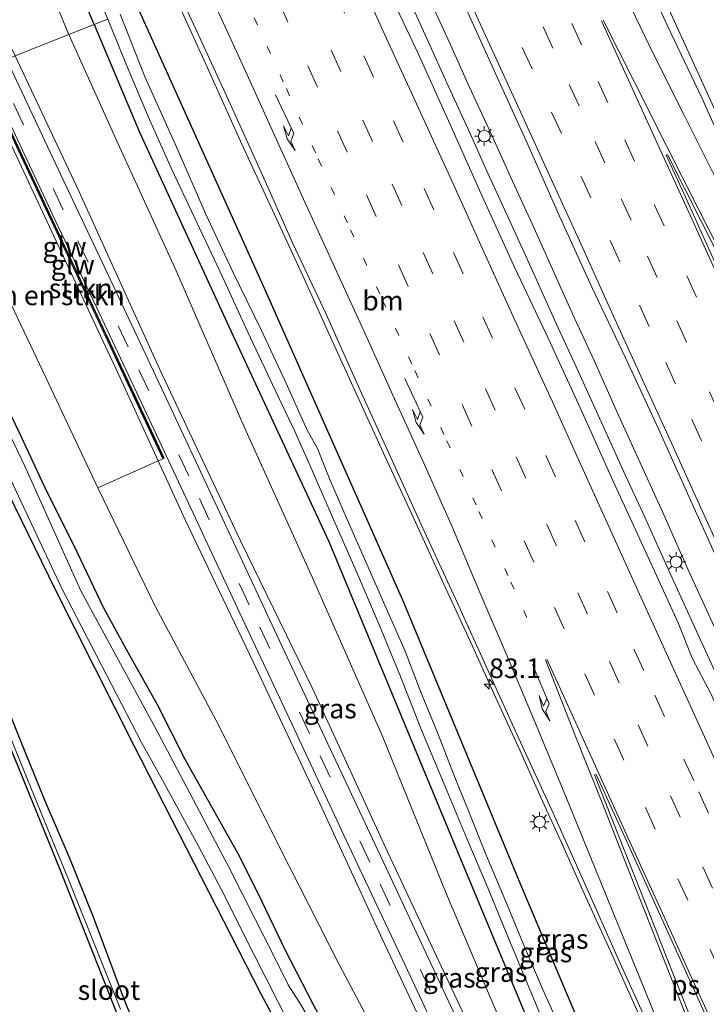
# Model space of a CAD drawing. Units: metres. Extents: x 139997 to 143378, y 431250 to 437442.
# Drawn here: x 140475 to 140563, y 436281 to 436407 of the extents above; entities that cross this region are included whole.
import ezdxf
from ezdxf.enums import TextEntityAlignment as Align

# ---------------------------------------------------------------- set-up
doc = ezdxf.new("R2010")
doc.units = ezdxf.units.M
for name, pattern in [('IE-TERREINAFSCHEIDING', [10, 8, -2]), ('VW-1-3_STREEP', [4, 1, -3]), ('VW-3-9_STREEP', [12, 3, -9])]:
    doc.linetypes.add(name, pattern=pattern)
doc.layers.get('0').update_dxf_attribs({"lineweight": 25})
for name, color, linetype, lineweight in [('B-ME-AM-KILOMETR-S-B1', 7, 'Continuous', 18), ('B-ME-BV-GELEIDECONSTRUCTIE-GELEIDERAIL-L-B1', 213, 'BV-GELEIDERAIL', 18), ('B-ME-GR-BOMENSTRUIKEN-GV-B6', 93, 'Continuous', 18), ('B-ME-GR-BOOM-GV-B6', 93, 'Continuous', 18), ('B-ME-GR-STRUIKEN-GV-B6', 93, 'Continuous', 18), ('B-ME-GW-KRUINLIJN-L-B1', 93, 'Continuous', 18), ('B-ME-GW-TEENLIJN-L-B1', 93, 'Continuous', 18), ('B-ME-IE-GRASLAND-GV-B6', 93, 'Continuous', 18), ('B-ME-IE-HULPGEOMETRIE-L-B1', 53, 'Continuous', 18), ('B-ME-IE-MEUBILAIR_WEGMEUBILAIR-LICHTMAST-S-B1', 8, 'Continuous', 18), ('B-ME-IE-TERREINAFSCHEIDING-RASTERHEKWERK-L-B1', 8, 'IE-TERREINAFSCHEIDING', 18), ('B-ME-KW-GELUIDSWERING-GV-B6', 8, 'Continuous', 18), ('B-ME-KW-SCHERM-L-B1', 8, 'Continuous', 18), ('B-ME-OG-WATER-GV-B6', 153, 'Continuous', 18), ('B-ME-VH-VERH_SOORT-BITUMEN-GV-B6', 8, 'IE-TERREINAFSCHEIDING-NATUURLIJK-HOUTWAL', 18), ('B-ME-VW-MARKERING-13STREEP-045-L-B1', 255, 'VW-1-3_STREEP', 18), ('B-ME-VW-MARKERING-39STREEP-015-L-B1', 255, 'VW-3-9_STREEP', 18), ('B-ME-VW-MARKERING-PIJLRE750-S-B1', 7, 'Continuous', 18), ('B-ME-VW-MARKERING-STREEP-015-L-B1', 7, 'Continuous', 18), ('B-ME-VW-MARKERING-VLAKMARK-GV-B6', 7, 'Continuous', 18)]:
    doc.layers.add(name, color=color, linetype=linetype, lineweight=lineweight)
doc.layers.add('B-ME-GW-INSTEEKWATERGANG-L-B1', color=10, linetype='Continuous')
doc.layers.add('B-ME-KG-KADASTRAAL-OPNAMEDTMGRENS-L-B1', color=10, linetype='Continuous')
doc.styles.add('NLCS-ISO', font='NLCS-ISO.TTF')
doc.linetypes.add('BV-GELEIDERAIL', pattern='A,10,-3,[108,NLCS.SHX,S=1,R=0,X=0,Y=0],-3', length=16)
doc.linetypes.add('IE-TERREINAFSCHEIDING-NATUURLIJK-HOUTWAL', pattern='A,7,-1.5,[67,NLCS.SHX,S=0.75,R=45,X=0,Y=0],-1.5,7,-1.5,[70,NLCS.SHX,S=0.75,R=0,X=0,Y=0],-1.5', length=20)

# ---------------------------------------------------------------- blocks, each defined once
blk = doc.blocks.new('hecto')
for p, q in [((0, 0.625), (-0.625, 0)), ((0, -0.625), (0, 0.625)), ((-0.625, 0), (0.625, 0)), ((0.625, 0), (0, -0.625))]:
    blk.add_line(p, q)
blk = doc.blocks.new('pijlr')
for p, q in [((0, 0, 0.1), (5.45, 0, 0.1)), ((5.45, -0.75, 0.1), (4.7, 0, 0.1)), ((6.2, -0.75, 0.1), (5.45, 0, 0.1)), ((4, -0.75, 0.1), (5.45, -0.75, 0.1)), ((5.7, -1.05, 0.1), (4, -0.75, 0.1)), ((7.5, -0.75, 0.1), (5.7, -1.05, 0.1)), ((7.5, -0.75, 0.1), (6.2, -0.75, 0.1))]:
    blk.add_line(p, q)
blk = doc.blocks.new('lantaarnpaal')
for p, q in [((-0.75, 0), (-1.25, 0)), ((-0.88, 0.88), (-0.53, 0.53)), ((0, 0.75), (0, 1.25)), ((0.53, 0.53), (0.88, 0.88)), ((0.75, 0), (1.25, 0)), ((-0.53, -0.53), (-0.88, -0.88)), ((0, -0.75), (0, -1.25)), ((0.53, -0.53), (0.88, -0.88))]:
    blk.add_line(p, q)
blk.add_circle((0, 0), 0.75)

msp = doc.modelspace()

# ---------------------------------------------------------------- linework, layer by layer
at = {"layer": 'B-ME-BV-GELEIDECONSTRUCTIE-GELEIDERAIL-L-B1'}
for points in [[(140547.6718, 436431.117, 2.4386), (140550.6647, 436424.6446, 2.4173), (140555.342, 436414.5988, 2.4094), (140560.3774, 436403.5625, 2.4056), (140564.9884, 436393.4813, 2.432), (140569.2234, 436384.2847, 2.4415), (140573.8496, 436374.2942, 2.4717), (140578.45, 436364.2972, 2.509), (140580.9856, 436358.8227, 2.5133), (140583.9406, 436352.4582, 2.542), (140586.8995, 436346.0905, 2.5639), (140587.3387, 436345.1633, 2.5558), (140589.0518, 436341.5474, 2.5768), (140591.7139, 436336.0473, 2.6267), (140595.2523, 436328.7962, 2.6449), (140601.4139, 436316.1749, 2.7255), (140606.7304, 436305.4286, 2.7479), (140609.8477, 436299.1646, 2.7589), (140615.2231, 436288.4185, 2.7483), (140617.6375, 436283.6273, 2.7315), (140623.2671, 436272.5176, 2.713)], [(140522.3824, 436421.0809, 3.0178), (140524.5048, 436416.3819, 2.9931), (140527.2844, 436410.3343, 2.9931), (140530.0365, 436404.3071, 2.9683), (140532.778, 436398.2194, 2.9683), (140535.5754, 436392.1842, 2.9683), (140538.3222, 436386.1268, 2.9931), (140541.0754, 436380.1242, 3.0178), (140543.7643, 436374.0923, 3.0178), (140545.99, 436369.1843, 3.0178), (140548.7404, 436363.1872, 2.9931), (140551.4458, 436357.1568, 2.9931), (140554.2137, 436351.0378, 2.9931), (140557.5426, 436343.7518, 2.9931), (140560.7539, 436336.4332, 2.9931), (140564.0797, 436329.187, 3.0426), (140567.3881, 436321.9276, 3.0921), (140570.1908, 436315.8602, 3.0921), (140572.9467, 436309.7965, 3.0921), (140575.1817, 436304.95, 3.0921), (140577.9048, 436298.8695, 3.0921), (140580.6839, 436292.828, 3.0921), (140583.9967, 436285.5242, 3.1168), (140586.736, 436279.4865, 3.1168)], [(140520.1566, 436420.1968, 2.9479), (140524.092, 436411.5982, 2.9385), (140527.3699, 436404.3515, 2.9385), (140530.1184, 436398.2501, 2.9385), (140532.898, 436392.2094, 2.9385), (140535.0837, 436387.3189, 2.9385), (140537.859, 436381.3069, 2.9385), (140540.0458, 436376.4479, 2.9385), (140543.9116, 436367.9344, 2.9385), (140546.7053, 436361.8458, 2.9385), (140549.4592, 436355.7609, 2.9385), (140552.7727, 436348.5118, 2.9632), (140554.9952, 436343.6572, 3.0127), (140558.2899, 436336.3641, 3.0127), (140561.5716, 436329.1504, 3.0127), (140566.0289, 436319.4094, 3.0375), (140568.822, 436313.3474, 3.0375), (140571.5532, 436307.2781, 3.0375), (140573.8034, 436302.422, 3.0375), (140576.5632, 436296.3845, 3.0375), (140578.764, 436291.5102, 3.0375), (140581.5106, 436285.4176, 3.0622), (140586.4833, 436274.5429, 3.1117)], [(140494.9962, 436410.2028, 2.3515), (140499.3318, 436400.6032, 2.3132), (140503.7114, 436390.8633, 2.3132), (140507.6308, 436382.4319, 2.3132), (140511.5337, 436373.9389, 2.3132), (140514.8415, 436366.6643, 2.3132), (140518.1579, 436359.3729, 2.3132), (140522.0481, 436350.8734, 2.3897), (140525.9379, 436342.4375, 2.3897), (140529.2838, 436335.1611, 2.428), (140533.1825, 436326.666, 2.428), (140535.9226, 436320.6186, 2.4662), (140539.2578, 436313.3633, 2.5045), (140541.993, 436307.2591, 2.5045), (140544.759, 436301.1852, 2.5045), (140547.4739, 436295.0656, 2.5607), (140550.793, 436287.7847, 2.5889), (140558.4193, 436270.7644, 2.6451)]]:
    msp.add_polyline3d(points, dxfattribs=at)
at = {"layer": 'B-ME-GR-BOMENSTRUIKEN-GV-B6'}
msp.add_polyline3d([(140493.0095, 436350.3552, 4.8752), (140485.3208, 436346.9389, 0.918), (140478.263, 436361.853, 0.705), (140471.055, 436376.904, 0.689), (140463.254, 436392.034, 0.655), (140460.8467, 436396.6383, 0.1446), (140469.7971, 436400.1935, 5.328), (140479.74, 436379.008, 4.963), (140488.145, 436360.968, 4.808), (140493.0095, 436350.3552, 4.8752)], dxfattribs=at)
at = {"layer": 'B-ME-GR-BOOM-GV-B6'}
msp.add_polyline3d([(140493.7633, 436269.3532, 0.9774), (140488.8048, 436281.1063, 0.9774), (140484.7008, 436292.0709, 0.7074), (140481.612, 436299.7985, 0.7074), (140478.4391, 436307.1169, 0.7074), (140475.406, 436314.5798, 0.7074), (140472.5165, 436321.7375, 0.7074), (140469.4175, 436328.9349, 0.7074), (140466.1567, 436336.8799, 0.6635), (140463.2066, 436344.6111, 0.6635), (140459.9779, 436352.7923, 0.6635), (140457.4516, 436358.3649, 0.6635), (140454.053, 436366.716, 0.6635), (140452.9901, 436377.4381, 0.5306), (140454.5786, 436378.2289, 0.5306), (140461.4854, 436371.4651, 0.6773), (140479.859, 436333.908, 0.364), (140489.924, 436313.982, 0.466), (140506.129, 436282.234, 0.8), (140525.488, 436246.136, 0.569)], dxfattribs=at)
at = {"layer": 'B-ME-GR-STRUIKEN-GV-B6'}
msp.add_polyline3d([(140493.594, 436350.628, 5.053), (140493.0095, 436350.3552, 4.8752), (140488.145, 436360.968, 4.808), (140479.74, 436379.008, 4.963), (140469.7971, 436400.1935, 5.328), (140470.3037, 436400.3947, 5.328), (140474.88, 436390.645, 5.271), (140485.066, 436368.93, 5.058), (140493.594, 436350.628, 5.053)], dxfattribs=at)
at = {"layer": 'B-ME-GW-INSTEEKWATERGANG-L-B1'}
for points in [[(140484.8502, 436406.1727, 1.283), (140480.3286, 436416.8961, 1.1398), (140476.5314, 436425.651, 1.1398), (140473.36, 436433.0139, 1.1398)], [(140490.3723, 436408.3662, 1.0926), (140506.604, 436372.3518, 1.241), (140524.2664, 436332.6027, 1.404), (140539.5513, 436295.7051, 1.3806), (140556.337, 436256.021, 1.507), (140567.0375, 436229.5525, 1.4358), (140574.5766, 436211.5939, 1.321), (140575.6942, 436210.0636, 1.321), (140576.2393, 436207.9652, 1.3975), (140581.726, 436194.357, 1.468), (140586.0985, 436184.6098, 1.5145), (140589.624, 436175.674, 1.232), (140591.334, 436173.233, 1.2918), (140593.641, 436172.381, 1.3233), (140595.198, 436171.974, 1.598), (140595.7185, 436171.4025, 1.598), (140596.9882, 436168.0383, 1.6532)], [(140484.8502, 436406.1727, 1.283), (140490.639, 436392.387, 1.291), (140502.0299, 436367.558, 1.2643), (140514.824, 436340.044, 1.336), (140532.4016, 436297.7232, 1.3813), (140551.064, 436252.954, 1.248), (140565.2922, 436218.5348, 1.2), (140569.4355, 436208.9396, 1.2058), (140585.4911, 436173.0561, 0.8241), (140586.8264, 436170.0328, 0.7277), (140585.3212, 436169.4, 0.7457), (140584.3221, 436168.0365, 0.8199), (140585.3962, 436164.371, 0.902), (140585.9714, 436163.1567, 0.6806)], [(140455.3285, 436394.4464, 0.2848), (140459.528, 436386.5172, 0.36), (140464.0905, 436377.0814, 0.36), (140467.6965, 436369.7962, 0.36), (140471.2068, 436362.3504, 0.36), (140475.2379, 436354.0002, 0.36), (140478.6955, 436346.5933, 0.36), (140482.1967, 436339.6293, 0.36), (140486.0444, 436331.5997, 0.36), (140489.2006, 436325.8272, 0.36), (140492.837, 436319.2938, 0.36), (140496.4384, 436312.2364, 0.36), (140499.6919, 436306.4019, 0.36), (140503.1471, 436300.2494, 0.36), (140505.7752, 436295.0863, 0.36), (140509.2547, 436287.8154, 0.2655), (140512.7962, 436280.9647, 0.2655), (140516.0966, 436274.7415, 0.2655)], [(140450.6221, 436392.5769, 0.629), (140451.692, 436390.432, 0.633), (140461.4854, 436371.4651, 0.6773), (140479.859, 436333.908, 0.364), (140489.924, 436313.982, 0.466), (140506.129, 436282.234, 0.8), (140525.488, 436246.136, 0.569), (140540.064, 436218.265, 0.558), (140545.1912, 436208.4671, 0.526), (140551.25, 436196.889, 0.488), (140560.507, 436179.003, 0.545), (140569.352, 436161.634, 0.561), (140569.981, 436159.251, 0.679), (140569.925, 436156.368, 0.685), (140569.7134, 436155.9529, 0.691)], [(140444.2992, 436390.0654, 0.623), (140448.693, 436380.381, 0.541), (140454.053, 436366.716, 0.6635), (140457.4516, 436358.3649, 0.6635), (140459.9779, 436352.7923, 0.6635), (140463.2066, 436344.6111, 0.6635), (140466.1567, 436336.8799, 0.6635), (140469.4175, 436328.9349, 0.7074), (140472.5165, 436321.7375, 0.7074), (140475.406, 436314.5798, 0.7074), (140478.4391, 436307.1169, 0.7074), (140481.612, 436299.7985, 0.7074), (140484.7008, 436292.0709, 0.7074), (140488.8048, 436281.1063, 0.9774), (140493.7633, 436269.3532, 0.9774)]]:
    msp.add_polyline3d(points, dxfattribs=at)
at = {"layer": 'B-ME-GW-KRUINLIJN-L-B1'}
for points in [[(140555.3207, 436232.5123, 1.785), (140551.9015, 436237.4453, 2.3856), (140542.816, 436256.78, 2.857), (140532.526, 436278.677, 3.398), (140522.363, 436300.319, 3.874), (140512.769, 436321.175, 4.363), (140503.547, 436340.156, 4.697), (140493.238, 436362.045, 4.774), (140482.9021, 436384.7823, 4.78), (140474.7184, 436402.1483, 5.1135)], [(140562.1147, 436200.879, 1.0714), (140559.5039, 436208.8219, 1.6114), (140556.175, 436216.048, 1.808), (140547.1918, 436234.7614, 2.267), (140538.812, 436252.246, 2.652), (140530.511, 436270.423, 3.192), (140522.001, 436288.515, 3.52), (140513.673, 436306.573, 4.166), (140505.162, 436324.689, 4.574), (140496.489, 436342.764, 4.802), (140493.0095, 436350.3552, 4.8752), (140488.145, 436360.968, 4.808), (140479.74, 436379.008, 4.963), (140469.7971, 436400.1935, 5.328)]]:
    msp.add_polyline3d(points, dxfattribs=at)
at = {"layer": 'B-ME-GW-TEENLIJN-L-B1'}
for points in [[(140481.5931, 436404.8789, 1.4702), (140478.4675, 436412.322, 1.483), (140470.5044, 436431.2806, 1.496), (140461.7136, 436451.9914, 1.411), (140452.8023, 436471.5871, 1.441), (140446.3813, 436486.5632, 1.543), (140444.708, 436490.9968, 1.553), (140445.466, 436495.105, 1.649), (140447.5436, 436501.6954, 1.609), (140449.406, 436511.515, 1.588)], [(140555.3207, 436232.5123, 1.785), (140553.9944, 436238.2077, 1.405), (140546.498, 436255.647, 1.484), (140537.884, 436276.1056, 1.37), (140529.8884, 436294.9567, 1.44), (140521.639, 436315.242, 1.464), (140512.751, 436335.4196, 1.436), (140503.9964, 436354.7383, 1.53), (140495.1856, 436374.966, 1.5), (140487.4125, 436392.01, 1.443), (140481.5931, 436404.8789, 1.4702)], [(140460.8467, 436396.6383, 0.1446), (140463.254, 436392.034, 0.655), (140471.055, 436376.904, 0.689), (140478.263, 436361.853, 0.705), (140485.3208, 436346.9389, 0.918), (140492.631, 436331.801, 0.78), (140500.771, 436316.522, 0.814), (140508.4228, 436301.1608, 0.861), (140516.1926, 436285.8926, 0.831), (140524.2056, 436270.8029, 0.849), (140532.79, 436254.991, 0.808), (140541.728, 436237.8097, 0.867), (140549.7043, 436222.7127, 0.81), (140557.3802, 436207.6642, 0.836), (140562.1147, 436200.879, 1.0714)]]:
    msp.add_polyline3d(points, dxfattribs=at)
at = {"layer": 'B-ME-IE-GRASLAND-GV-B6'}
for points in [[(140447.5436, 436501.6954, 1.609), (140445.466, 436495.105, 1.649), (140444.708, 436490.9968, 1.553), (140446.3813, 436486.5632, 1.543), (140452.8023, 436471.5871, 1.441), (140461.7136, 436451.9914, 1.411), (140470.5044, 436431.2806, 1.496), (140478.4675, 436412.322, 1.483), (140481.5931, 436404.8789, 1.4702), (140474.7184, 436402.1483, 5.1135), (140473.233, 436405.224, 5.42), (140460.7697, 436431.4392, 5.719), (140453.0824, 436447.9993, 6.126), (140443.4618, 436468.6361, 6.622), (140436.378, 436483.53, 6.8787), (140433.938, 436489.136, 6.978), (140433.663, 436490.588, 6.582), (140433.461, 436492.845, 6.168), (140433.383, 436496.448, 5.8324)], [(140471.4134, 436442.4144, -0.1191), (140475.7924, 436431.8566, -0.1191), (140481.09, 436419.4368, -0.1191), (140486.5679, 436406.855, -0.1191), (140484.8502, 436406.1727, 1.283), (140480.3286, 436416.8961, 1.1398), (140476.5314, 436425.651, 1.1398), (140473.36, 436433.0139, 1.1398)], [(140473.36, 436433.0139, 1.1398), (140476.5314, 436425.651, 1.1398), (140480.3286, 436416.8961, 1.1398), (140484.8502, 436406.1727, 1.283), (140481.5931, 436404.8789, 1.4702), (140478.4675, 436412.322, 1.483), (140470.5044, 436431.2806, 1.496)], [(140620.1973, 436276.6333, 2.0263), (140616.6686, 436283.8174, 1.9925), (140614.39, 436288.2687, 2.0002), (140612.1496, 436292.7385, 2.0073), (140607.6898, 436301.6882, 2.0104), (140604.1658, 436308.7547, 2), (140600.9928, 436315.1107, 2.011), (140596.5716, 436324.0805, 1.9847), (140592.2106, 436333.0879, 1.9219), (140588.7025, 436340.3626, 1.8744), (140583.4436, 436351.1502, 1.8338), (140579.1543, 436360.3988, 1.817), (140574.8816, 436369.6872, 1.7985), (140570.9081, 436378.388, 1.7854), (140566.3938, 436388.1091, 1.7517), (140562.4893, 436396.7779, 1.7344), (140558.081, 436406.063, 1.7128), (140553.9808, 436415.0296, 1.7256)], [(140584.1701, 436274.9795, 2.3628), (140579.9716, 436284.0575, 2.3547), (140575.873, 436293.217, 2.367), (140571.7306, 436302.3186, 2.3664), (140567.712, 436311.472, 2.3592), (140563.6503, 436320.6103, 2.3415), (140561.3358, 436325.05, 2.3403), (140559.4797, 436329.681, 2.3338), (140555.3148, 436338.7725, 2.311), (140551.1391, 436347.8672, 2.2924), (140547.0435, 436356.9898, 2.2867), (140542.8669, 436366.0765, 2.2865), (140538.5593, 436375.1152, 2.2741), (140534.4403, 436384.2275, 2.2611), (140530.3435, 436393.3546, 2.2517), (140526.2663, 436402.454, 2.2125), (140521.9772, 436411.4897, 2.2115)], [(140556.337, 436256.021, 1.507), (140539.5513, 436295.7051, 1.3806), (140524.2664, 436332.6027, 1.404), (140506.604, 436372.3518, 1.241), (140490.3723, 436408.3662, 1.0926), (140495.5823, 436410.4356, 1.609), (140497.8916, 436405.4965, 1.6097), (140502.0321, 436396.3944, 1.6253), (140506.1934, 436387.2994, 1.6405), (140510.2341, 436378.1507, 1.614), (140514.4979, 436369.1048, 1.652), (140518.5801, 436359.9756, 1.655), (140522.7181, 436350.8759, 1.6571), (140526.8673, 436341.777, 1.6647), (140531.0489, 436332.6299, 1.6832), (140535.2008, 436323.533, 1.6941), (140539.3236, 436314.422, 1.7351), (140543.4942, 436305.3336, 1.7659), (140547.5992, 436296.2131, 1.7576), (140551.6604, 436287.0749, 1.7481), (140555.7607, 436277.9816, 1.7546)], [(140490.3723, 436408.3662, 1.0926), (140506.604, 436372.3518, 1.241), (140524.2664, 436332.6027, 1.404), (140539.5513, 436295.7051, 1.3806), (140556.337, 436256.021, 1.507)], [(140531.9906, 436409.0173, 2.3279), (140536.1281, 436399.9133, 2.339), (140540.2488, 436390.8016, 2.3524), (140544.3255, 436381.6702, 2.3874), (140548.4442, 436372.5579, 2.3967), (140552.7542, 436363.5323, 2.413), (140556.9501, 436354.4551, 2.4318), (140561.0661, 436345.3415, 2.4244), (140565.1947, 436336.2331, 2.4401), (140569.3162, 436327.1219, 2.4833), (140573.4245, 436318.005, 2.5089), (140577.5619, 436308.9008, 2.5299), (140581.7138, 436299.8036, 2.5544), (140585.8465, 436290.6975, 2.5672), (140589.9876, 436281.5953, 2.5554), (140594.1147, 436272.4866, 2.5262)], [(140551.064, 436252.954, 1.248), (140532.4016, 436297.7232, 1.3813), (140514.824, 436340.044, 1.336), (140502.0299, 436367.558, 1.2643), (140490.639, 436392.387, 1.291), (140484.8502, 436406.1727, 1.283), (140486.5679, 436406.855, -0.1191), (140489.0897, 436400.678, -0.0232), (140491.7579, 436394.382, -0.0232), (140494.7235, 436387.7117, -0.0232), (140497.9958, 436380.7471, -0.0232), (140501.2321, 436373.9144, -0.0232), (140504.4854, 436366.84, -0.0232), (140507.6235, 436360.1137, -0.0232), (140510.5342, 436354.0541, -0.0232), (140512.4449, 436349.7319, -0.0232), (140515.3185, 436343.1784, -0.0232), (140518.1664, 436336.712, -0.0232), (140521.3266, 436329.314, -0.0232), (140523.9899, 436322.8162, -0.0232), (140526.5746, 436316.1529, -0.0232), (140529.7001, 436308.7372, -0.0232), (140532.4545, 436302.0977, -0.0232), (140535.1412, 436295.7875, -0.0232), (140537.7842, 436289.3295, -0.0232), (140540.7368, 436282.277, -0.0232), (140544.0595, 436274.2533, -0.0232)], [(140544.8809, 436276.817, -0.0232), (140542.129, 436282.8495, -0.0232), (140539.8495, 436288.2264, -0.0232), (140537.3367, 436294.3432, -0.0232), (140534.8738, 436300.1532, -0.0232), (140532.7903, 436305.3918, -0.0232), (140530.9748, 436309.821, -0.0232), (140528.7831, 436315.5024, -0.0232), (140526.4855, 436321.0233, -0.0232), (140524.5762, 436326.0286, -0.0232), (140522.1637, 436331.5535, -0.0232), (140519.6982, 436337.1703, -0.0232), (140517.1894, 436342.8841, -0.0232), (140514.9451, 436347.9814, -0.0232), (140513.4036, 436351.9346, -0.0232), (140512.0292, 436354.3702, -0.0232), (140509.5279, 436359.9248, -0.0742), (140506.2107, 436367.0418, -0.0742), (140502.4713, 436374.6985, -0.0742), (140499.0857, 436382.0112, -0.0742), (140495.2709, 436390.6992, -0.0742), (140491.3641, 436399.4031, -0.0742), (140488.1423, 436407.4804, -0.1191)], [(140537.884, 436276.1056, 1.37), (140529.8884, 436294.9567, 1.44), (140521.639, 436315.242, 1.464), (140512.751, 436335.4196, 1.436), (140503.9964, 436354.7383, 1.53), (140495.1856, 436374.966, 1.5), (140487.4125, 436392.01, 1.443), (140481.5931, 436404.8789, 1.4702), (140484.8502, 436406.1727, 1.283), (140490.639, 436392.387, 1.291), (140502.0299, 436367.558, 1.2643), (140514.824, 436340.044, 1.336), (140532.4016, 436297.7232, 1.3813), (140551.064, 436252.954, 1.248)], [(140553.9944, 436238.2077, 1.405), (140555.3207, 436232.5123, 1.785), (140551.9015, 436237.4453, 2.3856), (140542.816, 436256.78, 2.857), (140532.526, 436278.677, 3.398), (140522.363, 436300.319, 3.874), (140512.769, 436321.175, 4.363), (140503.547, 436340.156, 4.697), (140493.238, 436362.045, 4.774), (140482.9021, 436384.7823, 4.78), (140474.7184, 436402.1483, 5.1135), (140481.5931, 436404.8789, 1.4702), (140487.4125, 436392.01, 1.443), (140495.1856, 436374.966, 1.5), (140503.9964, 436354.7383, 1.53), (140512.751, 436335.4196, 1.436), (140521.639, 436315.242, 1.464), (140529.8884, 436294.9567, 1.44), (140537.884, 436276.1056, 1.37), (140546.498, 436255.647, 1.484), (140553.9944, 436238.2077, 1.405)], [(140536.174, 436268.383, 3.226), (140529.121, 436283.467, 3.583), (140522.113, 436298.444, 3.925), (140515.062, 436313.45, 4.319), (140507.9, 436328.742, 4.649), (140500.902, 436343.735, 4.85), (140493.779, 436358.935, 4.902), (140486.906, 436373.523, 4.923), (140479.855, 436388.472, 5.064), (140473.6203, 436401.7121, 5.3048), (140474.7184, 436402.1483, 5.1135), (140482.9021, 436384.7823, 4.78), (140493.238, 436362.045, 4.774), (140503.547, 436340.156, 4.697), (140512.769, 436321.175, 4.363), (140522.363, 436300.319, 3.874), (140532.526, 436278.677, 3.398)], [(140530.511, 436270.423, 3.192), (140522.001, 436288.515, 3.52), (140513.673, 436306.573, 4.166), (140505.162, 436324.689, 4.574), (140496.489, 436342.764, 4.802), (140493.0095, 436350.3552, 4.8752), (140493.594, 436350.628, 5.053), (140493.777, 436350.75, 4.941), (140483.668, 436372.282, 4.838), (140473.41, 436394.179, 5.176), (140470.4597, 436400.4567, 5.3318), (140470.7524, 436400.5729, 5.3048), (140474.775, 436392.007, 5.166), (140479.857, 436381.16, 4.978), (140485.121, 436370.007, 4.916), (140490.237, 436359.137, 4.914), (140496.913, 436344.978, 4.903), (140503.469, 436330.904, 4.73), (140510.133, 436316.678, 4.424), (140517.357, 436301.253, 4.023), (140524.25, 436286.604, 3.673), (140531.108, 436271.979, 3.329)], [(140525.488, 436246.136, 0.569), (140506.129, 436282.234, 0.8), (140489.924, 436313.982, 0.466), (140479.859, 436333.908, 0.364), (140461.4854, 436371.4651, 0.6773), (140451.692, 436390.432, 0.633), (140450.6221, 436392.5769, 0.629), (140451.7964, 436393.0434, -0.2602), (140453.046, 436390.677, -0.137), (140464.63, 436368.166, -0.158), (140480.721, 436334.038, -0.148), (140490.9031, 436314.366, -0.144), (140493.5677, 436309.5631, -0.144), (140498.1861, 436301.0986, -0.128), (140501.1169, 436295.5225, -0.128), (140505.3073, 436287.2242, -0.128), (140511.2906, 436275.3539, -0.128)], [(140471.055, 436376.904, 0.689), (140478.263, 436361.853, 0.705), (140485.3208, 436346.9389, 0.918), (140492.631, 436331.801, 0.78), (140500.771, 436316.522, 0.814), (140508.4228, 436301.1608, 0.861), (140516.1926, 436285.8926, 0.831), (140524.2056, 436270.8029, 0.849)], [(140512.034, 436279.536, -0.132), (140511.0918, 436281.0994, -0.132), (140509.651, 436283.3599, -0.132), (140507.6438, 436287.4321, -0.132), (140505.4526, 436291.6842, -0.132), (140502.016, 436298.528, -0.13), (140492.974, 436315.629, -0.129), (140483.149, 436333.755, -0.143), (140475.972, 436349.671, -0.152), (140467.95, 436366.342, -0.129)], [(140475.2379, 436354.0002, 0.36), (140478.6955, 436346.5933, 0.36), (140482.1967, 436339.6293, 0.36), (140486.0444, 436331.5997, 0.36), (140489.2006, 436325.8272, 0.36), (140492.837, 436319.2938, 0.36), (140496.4384, 436312.2364, 0.36), (140499.6919, 436306.4019, 0.36), (140503.1471, 436300.2494, 0.36), (140505.7752, 436295.0863, 0.36), (140509.2547, 436287.8154, 0.2655), (140512.7962, 436280.9647, 0.2655), (140516.0966, 436274.7415, 0.2655)], [(140516.0966, 436274.7415, 0.2655), (140512.7962, 436280.9647, 0.2655), (140509.2547, 436287.8154, 0.2655), (140505.7752, 436295.0863, 0.36), (140503.1471, 436300.2494, 0.36), (140499.6919, 436306.4019, 0.36), (140496.4384, 436312.2364, 0.36), (140492.837, 436319.2938, 0.36), (140489.2006, 436325.8272, 0.36), (140486.0444, 436331.5997, 0.36), (140482.1967, 436339.6293, 0.36), (140478.6955, 436346.5933, 0.36), (140475.2379, 436354.0002, 0.36)], [(140559.5039, 436208.8219, 1.6114), (140562.1147, 436200.879, 1.0714), (140557.3802, 436207.6642, 0.836), (140549.7043, 436222.7127, 0.81), (140541.728, 436237.8097, 0.867), (140532.79, 436254.991, 0.808), (140524.2056, 436270.8029, 0.849), (140516.1926, 436285.8926, 0.831), (140508.4228, 436301.1608, 0.861), (140500.771, 436316.522, 0.814), (140492.631, 436331.801, 0.78), (140485.3208, 436346.9389, 0.918), (140493.0095, 436350.3552, 4.8752), (140496.489, 436342.764, 4.802), (140505.162, 436324.689, 4.574), (140513.673, 436306.573, 4.166), (140522.001, 436288.515, 3.52), (140530.511, 436270.423, 3.192), (140538.812, 436252.246, 2.652), (140547.1918, 436234.7614, 2.267), (140556.175, 436216.048, 1.808), (140559.5039, 436208.8219, 1.6114)], [(140472.5165, 436321.7375, 0.7074), (140475.406, 436314.5798, 0.7074), (140478.4391, 436307.1169, 0.7074), (140481.612, 436299.7985, 0.7074), (140484.7008, 436292.0709, 0.7074), (140488.8048, 436281.1063, 0.9774), (140493.7633, 436269.3532, 0.9774)], [(140488.2221, 436280.2473, -0.1904), (140485.5, 436286.9499, -0.1904), (140481.5637, 436296.8582, -0.1904), (140478.8486, 436303.3537, -0.1904), (140476.2927, 436309.6145, -0.1904), (140473.9208, 436315.5148, -0.1904)]]:
    msp.add_polyline3d(points, dxfattribs=at)
at = {"layer": 'B-ME-IE-HULPGEOMETRIE-L-B1'}
msp.add_polyline3d([(140486.5679, 436406.855, -0.1191), (140484.8502, 436406.1727, 1.283), (140481.5931, 436404.8789, 1.4702), (140474.7184, 436402.1483, 5.1135)], dxfattribs=at)
at = {"layer": 'B-ME-IE-TERREINAFSCHEIDING-RASTERHEKWERK-L-B1'}
msp.add_polyline3d([(140493.594, 436350.628, 5.053), (140493.0095, 436350.3552, 4.8752), (140485.3208, 436346.9389, 0.918)], dxfattribs=at)
at = {"layer": 'B-ME-KG-KADASTRAAL-OPNAMEDTMGRENS-L-B1'}
msp.add_polyline3d([(140539.9674, 436148.2322, -0.1904), (140528.1574, 436178.5007, -0.1904), (140519.0214, 436201.4326, -0.1904), (140507.0554, 436231.6996, -0.1904), (140493.6854, 436264.6856, -0.1904), (140480.4674, 436298.2265, -0.1904), (140466.0875, 436333.3755, -0.1904), (140459.5592, 436349.6929, -0.1904), (140453.0309, 436366.0102, -0.1904), (140451.8301, 436365.3479, -0.1904), (140451.0748, 436364.9282, 0.83), (140450.7089, 436364.7248, 0.5938), (140448.1056, 436372.1938, 0.679), (140441.1999, 436388.8343, 0.5503)], dxfattribs=at)
at = {"layer": 'B-ME-KW-GELUIDSWERING-GV-B6'}
msp.add_polyline3d([(140493.777, 436350.75, 4.941), (140493.594, 436350.628, 5.053), (140485.066, 436368.93, 5.058), (140474.88, 436390.645, 5.271), (140470.3037, 436400.3947, 5.328), (140470.4597, 436400.4567, 5.3318), (140473.41, 436394.179, 5.176), (140483.668, 436372.282, 4.838), (140493.777, 436350.75, 4.941)], dxfattribs=at)
at = {"layer": 'B-ME-KW-SCHERM-L-B1'}
msp.add_polyline3d([(140470.4157, 436400.4392, 6.549), (140474.971, 436390.741, 6.336), (140485.14, 436369.03, 6.142), (140493.667, 436350.744, 6.146)], dxfattribs=at)
at = {"layer": 'B-ME-OG-WATER-GV-B6'}
for points in [[(140544.0595, 436274.2533, -0.0232), (140540.7368, 436282.277, -0.0232), (140537.7842, 436289.3295, -0.0232), (140535.1412, 436295.7875, -0.0232), (140532.4545, 436302.0977, -0.0232), (140529.7001, 436308.7372, -0.0232), (140526.5746, 436316.1529, -0.0232), (140523.9899, 436322.8162, -0.0232), (140521.3266, 436329.314, -0.0232), (140518.1664, 436336.712, -0.0232), (140515.3185, 436343.1784, -0.0232), (140512.4449, 436349.7319, -0.0232), (140510.5342, 436354.0541, -0.0232), (140507.6235, 436360.1137, -0.0232), (140504.4854, 436366.84, -0.0232), (140501.2321, 436373.9144, -0.0232), (140497.9958, 436380.7471, -0.0232), (140494.7235, 436387.7117, -0.0232), (140491.7579, 436394.382, -0.0232), (140489.0897, 436400.678, -0.0232), (140486.5679, 436406.855, -0.1191)], [(140488.1423, 436407.4804, -0.1191), (140491.3641, 436399.4031, -0.0742), (140495.2709, 436390.6992, -0.0742), (140499.0857, 436382.0112, -0.0742), (140502.4713, 436374.6985, -0.0742), (140506.2107, 436367.0418, -0.0742), (140509.5279, 436359.9248, -0.0742), (140512.0292, 436354.3702, -0.0232), (140513.4036, 436351.9346, -0.0232), (140514.9451, 436347.9814, -0.0232), (140517.1894, 436342.8841, -0.0232), (140519.6982, 436337.1703, -0.0232), (140522.1637, 436331.5535, -0.0232), (140524.5762, 436326.0286, -0.0232), (140526.4855, 436321.0233, -0.0232), (140528.7831, 436315.5024, -0.0232), (140530.9748, 436309.821, -0.0232), (140532.7903, 436305.3918, -0.0232), (140534.8738, 436300.1532, -0.0232), (140537.3367, 436294.3432, -0.0232), (140539.8495, 436288.2264, -0.0232), (140542.129, 436282.8495, -0.0232), (140544.8809, 436276.817, -0.0232)], [(140511.2906, 436275.3539, -0.128), (140505.3073, 436287.2242, -0.128), (140501.1169, 436295.5225, -0.128), (140498.1861, 436301.0986, -0.128), (140493.5677, 436309.5631, -0.144), (140490.9031, 436314.366, -0.144), (140480.721, 436334.038, -0.148), (140464.63, 436368.166, -0.158), (140453.046, 436390.677, -0.137), (140451.7964, 436393.0434, -0.2602), (140454.2442, 436394.0156, -0.2602), (140459.692, 436383.102, -0.115), (140467.95, 436366.342, -0.129), (140475.972, 436349.671, -0.152), (140483.149, 436333.755, -0.143), (140492.974, 436315.629, -0.129), (140502.016, 436298.528, -0.13), (140505.4526, 436291.6842, -0.132), (140507.6438, 436287.4321, -0.132), (140509.651, 436283.3599, -0.132), (140511.0918, 436281.0994, -0.132), (140512.034, 436279.536, -0.132)], [(140539.9674, 436148.2322, -0.1904), (140528.1574, 436178.5007, -0.1904), (140519.0214, 436201.4326, -0.1904), (140507.0554, 436231.6996, -0.1904), (140493.6854, 436264.6856, -0.1904), (140480.4674, 436298.2265, -0.1904), (140466.0875, 436333.3755, -0.1904), (140459.5592, 436349.6929, -0.1904), (140453.0309, 436366.0102, -0.1904), (140451.8301, 436365.3479, -0.1904), (140448.8285, 436373.3501, -0.1904), (140446.0691, 436380.5742, -0.1904), (140442.2615, 436389.256, -0.0066), (140442.8142, 436389.4756, -0.0066), (140445.937, 436383.0899, -0.1904), (140448.1692, 436378.2134, -0.1904), (140450.2343, 436373.5869, -0.1904), (140452.5917, 436367.1635, -0.1904)], [(140452.5917, 436367.1635, -0.1904), (140456.3749, 436358.0622, -0.1904), (140457.5925, 436354.9032, -0.1904), (140459.5905, 436351.1038, -0.1904), (140461.9832, 436345.5004, -0.1904), (140464.2559, 436339.5007, -0.1904), (140466.0975, 436335.0669, -0.1904), (140468.3027, 436329.6741, -0.1904), (140471.7309, 436321.2907, -0.1904), (140473.9208, 436315.5148, -0.1904), (140476.2927, 436309.6145, -0.1904), (140478.8486, 436303.3537, -0.1904), (140481.5637, 436296.8582, -0.1904), (140485.5, 436286.9499, -0.1904), (140488.2221, 436280.2473, -0.1904)]]:
    msp.add_polyline3d(points, dxfattribs=at)
at = {"layer": 'B-ME-VH-VERH_SOORT-BITUMEN-GV-B6'}
for points in [[(140553.9808, 436415.0296, 1.7256), (140558.081, 436406.063, 1.7128), (140562.4893, 436396.7779, 1.7344), (140566.3938, 436388.1091, 1.7517), (140570.9081, 436378.388, 1.7854), (140574.8816, 436369.6872, 1.7985), (140579.1543, 436360.3988, 1.817), (140583.4436, 436351.1502, 1.8338), (140588.7025, 436340.3626, 1.8744), (140592.2106, 436333.0879, 1.9219), (140596.5716, 436324.0805, 1.9847), (140600.9928, 436315.1107, 2.011)], [(140521.9772, 436411.4897, 2.2115), (140526.2663, 436402.454, 2.2125), (140530.3435, 436393.3546, 2.2517), (140534.4403, 436384.2275, 2.2611), (140538.5593, 436375.1152, 2.2741), (140542.8669, 436366.0765, 2.2865), (140547.0435, 436356.9898, 2.2867), (140551.1391, 436347.8672, 2.2924), (140555.3148, 436338.7725, 2.311), (140559.4797, 436329.681, 2.3338), (140561.3358, 436325.05, 2.3403), (140563.6503, 436320.6103, 2.3415), (140567.712, 436311.472, 2.3592), (140571.7306, 436302.3186, 2.3664), (140575.873, 436293.217, 2.367), (140579.9716, 436284.0575, 2.3547), (140584.1701, 436274.9795, 2.3628)], [(140555.7607, 436277.9816, 1.7546), (140551.6604, 436287.0749, 1.7481), (140547.5992, 436296.2131, 1.7576), (140543.4942, 436305.3336, 1.7659), (140539.3236, 436314.422, 1.7351), (140535.2008, 436323.533, 1.6941), (140531.0489, 436332.6299, 1.6832), (140526.8673, 436341.777, 1.6647), (140522.7181, 436350.8759, 1.6571), (140518.5801, 436359.9756, 1.655), (140514.4979, 436369.1048, 1.652), (140510.2341, 436378.1507, 1.614), (140506.1934, 436387.2994, 1.6405), (140502.0321, 436396.3944, 1.6253), (140497.8916, 436405.4965, 1.6097), (140495.5823, 436410.4356, 1.609)], [(140594.1147, 436272.4866, 2.5262), (140589.9876, 436281.5953, 2.5554), (140585.8465, 436290.6975, 2.5672), (140581.7138, 436299.8036, 2.5544), (140577.5619, 436308.9008, 2.5299), (140573.4245, 436318.005, 2.5089), (140569.3162, 436327.1219, 2.4833), (140565.1947, 436336.2331, 2.4401), (140561.0661, 436345.3415, 2.4244), (140556.9501, 436354.4551, 2.4318), (140552.7542, 436363.5323, 2.413), (140548.4442, 436372.5579, 2.3967), (140544.3255, 436381.6702, 2.3874), (140540.2488, 436390.8016, 2.3524), (140536.1281, 436399.9133, 2.339), (140531.9906, 436409.0173, 2.3279)], [(140531.108, 436271.979, 3.329), (140524.25, 436286.604, 3.673), (140517.357, 436301.253, 4.023), (140510.133, 436316.678, 4.424), (140503.469, 436330.904, 4.73), (140496.913, 436344.978, 4.903), (140490.237, 436359.137, 4.914), (140485.121, 436370.007, 4.916), (140479.857, 436381.16, 4.978), (140474.775, 436392.007, 5.166), (140470.7524, 436400.5729, 5.3048), (140473.6203, 436401.7121, 5.3048), (140479.855, 436388.472, 5.064), (140486.906, 436373.523, 4.923), (140493.779, 436358.935, 4.902), (140500.902, 436343.735, 4.85), (140507.9, 436328.742, 4.649), (140515.062, 436313.45, 4.319), (140522.113, 436298.444, 3.925), (140529.121, 436283.467, 3.583), (140536.174, 436268.383, 3.226)]]:
    msp.add_polyline3d(points, dxfattribs=at)
at = {"layer": 'B-ME-VW-MARKERING-13STREEP-045-L-B1'}
msp.add_polyline3d([(140502.4931, 436413.1806, 1.8703), (140505.2904, 436407.0058, 1.8687), (140509.3989, 436397.9623, 1.8776), (140513.4872, 436388.97, 1.885), (140517.6187, 436379.9144, 1.8887), (140521.7039, 436370.9344, 1.903), (140525.8204, 436361.9129, 1.9197), (140529.9132, 436352.924, 1.9282), (140534.0235, 436343.9021, 1.9285), (140538.1003, 436334.8817, 1.9435), (140541.3041, 436327.7979, 1.9512)], dxfattribs=at)
at = {"layer": 'B-ME-VW-MARKERING-39STREEP-015-L-B1'}
for points in [[(140606.211, 436273.7905, 2.3017), (140602.4123, 436282.1291, 2.3173), (140599.1039, 436289.4129, 2.3239), (140595.0717, 436298.2728, 2.3377), (140591.2695, 436306.6262, 2.3369), (140587.9616, 436313.9103, 2.3258), (140584.1759, 436322.2162, 2.3079), (140580.3798, 436330.5449, 2.2964), (140576.6272, 436338.7832, 2.2624), (140572.8982, 436346.9743, 2.2331), (140569.5123, 436354.4185, 2.2088), (140565.6014, 436363.0056, 2.1789), (140561.8214, 436371.2974, 2.1659), (140557.6767, 436380.3981, 2.1505), (140553.8946, 436388.7028, 2.133), (140550.5084, 436396.1497, 2.1263), (140547.1378, 436403.5677, 2.1195), (140542.9938, 436412.6687, 2.111), (140539.6159, 436420.078, 2.1211), (140536.5889, 436426.7184, 2.1247)], [(140533.2886, 436425.4091, 2.2286), (140535.5628, 436420.4663, 2.23), (140538.8775, 436413.1854, 2.2208), (140542.217, 436405.8495, 2.2221), (140545.5671, 436398.4937, 2.2179), (140548.885, 436391.2142, 2.2303), (140552.2191, 436383.887, 2.244), (140555.5618, 436376.5443, 2.2589), (140559.3225, 436368.2932, 2.2807), (140563.4707, 436359.1942, 2.2897), (140566.7994, 436351.8728, 2.3061), (140570.1344, 436344.5322, 2.3298), (140573.4452, 436337.2495, 2.35), (140577.2177, 436328.9707, 2.387), (140580.5626, 436321.6346, 2.3981), (140583.881, 436314.3553, 2.41), (140587.6185, 436306.1156, 2.4286), (140591.3769, 436297.8634, 2.4405), (140595.1393, 436289.6243, 2.4307), (140598.4512, 436282.3421, 2.4215), (140601.7996, 436274.9882, 2.4052)], [(140530.0446, 436424.1223, 2.3135), (140532.0866, 436419.6388, 2.3154), (140535.8105, 436411.4454, 2.316), (140539.5582, 436403.2049, 2.3221), (140543.3136, 436394.9623, 2.3193), (140547.0714, 436386.7211, 2.3335), (140550.7991, 436378.5293, 2.3601), (140554.5466, 436370.2942, 2.3729), (140557.8896, 436362.9517, 2.3843), (140561.2196, 436355.6419, 2.3906), (140565.3596, 436346.5391, 2.4054), (140569.0957, 436338.3374, 2.4259), (140572.4332, 436331.0145, 2.4536), (140576.1899, 436322.7726, 2.4874), (140580.3328, 436313.6711, 2.4996), (140583.6717, 436306.3213, 2.5155), (140586.9825, 436299.033, 2.5307), (140590.7109, 436290.8416, 2.5343), (140594.4837, 436282.5519, 2.5237), (140598.2382, 436274.298, 2.5008)], [(140512.4699, 436417.1436, 2.1472), (140515.5701, 436410.3555, 2.1502), (140519.3034, 436402.1527, 2.1531), (140523.0765, 436393.8577, 2.1557), (140527.0191, 436385.1953, 2.172), (140530.7492, 436377.0046, 2.179), (140534.4989, 436368.7761, 2.1853), (140538.6232, 436359.7184, 2.1909), (140542.5682, 436351.0405, 2.2044), (140546.3252, 436342.7602, 2.216), (140550.4582, 436333.6541, 2.228), (140553.8345, 436326.2812, 2.2463), (140556.5014, 436320.4239, 2.2592), (140560.2298, 436312.2325, 2.2665), (140562.1395, 436308.0391, 2.2684), (140566.2647, 436298.9874, 2.2825), (140569.9849, 436290.7923, 2.2985), (140573.9424, 436282.0924, 2.3118), (140577.6848, 436273.8715, 2.312)], [(140509.1968, 436415.8435, 2.045), (140511.1187, 436411.636, 2.0471), (140515.1186, 436402.8649, 2.0543), (140519.1853, 436393.931, 2.06), (140522.9137, 436385.7396, 2.0734), (140526.894, 436377.0023, 2.0789), (140530.8645, 436368.2918, 2.0858), (140534.8365, 436359.5738, 2.0948), (140538.7877, 436350.8878, 2.1064), (140542.7117, 436342.2362, 2.118), (140546.6674, 436333.5021, 2.1285), (140550.6873, 436324.7105, 2.1516), (140554.3775, 436316.6082, 2.1632), (140558.4985, 436307.5492, 2.1731), (140562.6456, 436298.4496, 2.1835), (140566.7397, 436289.45, 2.1996), (140570.7239, 436280.6906, 2.2134)], [(140505.9526, 436414.5548, 1.957), (140508.3639, 436409.2061, 1.9582), (140512.1598, 436400.8608, 1.9672), (140515.9315, 436392.5541, 1.9717), (140519.6563, 436384.361, 1.9813), (140523.7427, 436375.4129, 1.9876), (140527.7336, 436366.6569, 1.9978), (140531.8737, 436357.5569, 2.0116), (140535.6457, 436349.2587, 2.0157), (140539.7821, 436340.1543, 2.0256), (140543.6626, 436331.6068, 2.0375), (140547.5342, 436323.1368, 2.0559), (140551.314, 436314.8266, 2.0709), (140555.3161, 436306.0312, 2.0806), (140559.46, 436296.9303, 2.0957), (140563.5698, 436287.8883, 2.1092), (140567.3933, 436279.4868, 2.1206)], [(140582.6429, 436161.6819, 0.8451), (140582.3713, 436164.3281, 0.942), (140581.6593, 436167.3939, 0.959), (140580.5035, 436170.226, 0.994), (140572.7198, 436186.8613, 1.278), (140563.7428, 436206.0413, 1.717), (140554.7568, 436225.1953, 2.192), (140545.7638, 436244.3302, 2.643), (140536.7489, 436263.4962, 3.159), (140527.7798, 436282.6683, 3.648), (140520.0698, 436299.0812, 3.997), (140512.3728, 436315.5203, 4.44), (140504.6488, 436331.9672, 4.782), (140496.9248, 436348.4443, 4.961), (140489.1749, 436364.9302, 4.948), (140480.889, 436382.4627, 4.9316), (140472.129, 436401.1197, 5.2338)]]:
    msp.add_polyline3d(points, dxfattribs=at)
at = {"layer": 'B-ME-VW-MARKERING-STREEP-015-L-B1'}
for points in [[(140621.0225, 436273.9528, 2.0382), (140616.9982, 436281.9181, 2.0507), (140612.9136, 436290.0472, 2.0705), (140608.8576, 436298.134, 2.0829), (140604.8015, 436306.139, 2.0777), (140600.7455, 436314.1495, 2.0723), (140596.7076, 436322.1718, 2.0604), (140592.6478, 436330.224, 2.0167), (140588.5925, 436338.2818, 1.9935), (140584.5621, 436346.2733, 1.9726), (140580.4935, 436354.3416, 1.9615), (140576.4112, 436362.4401, 1.9484), (140572.3859, 436370.4362, 1.9315), (140568.3929, 436378.3645, 1.9233), (140564.3193, 436386.4497, 1.9095), (140560.2811, 436394.4762, 1.9009), (140556.3095, 436402.4677, 1.8948), (140552.3669, 436410.6263, 1.8953), (140548.5163, 436418.8184, 1.903), (140543.6271, 436429.5104, 1.9232)], [(140526.6696, 436422.7835, 2.3771), (140530.4779, 436414.4256, 2.3841), (140534.196, 436406.2654, 2.3887), (140539.7943, 436393.9832, 2.4077), (140543.5368, 436385.7653, 2.4271), (140547.2806, 436377.5478, 2.4472), (140551.0118, 436369.343, 2.4589), (140554.7215, 436361.1867, 2.4647), (140558.4484, 436353.0126, 2.4707), (140562.1637, 436344.8483, 2.4883), (140567.7704, 436332.5581, 2.5215), (140571.4546, 436324.4187, 2.5565), (140575.2118, 436316.1982, 2.5769), (140578.9388, 436307.9929, 2.5941), (140582.6544, 436299.8124, 2.6079), (140586.4018, 436291.6068, 2.6111), (140590.1292, 436283.3988, 2.6122), (140593.8031, 436275.3281, 2.5916)], [(140515.8002, 436418.4664, 2.2525), (140518.4958, 436412.6001, 2.2504), (140522.2222, 436404.3854, 2.2499), (140526.8032, 436394.347, 2.2542), (140530.7515, 436385.7091, 2.2695), (140534.8772, 436376.604, 2.2731), (140538.6212, 436368.3705, 2.2803), (140543.4046, 436357.8969, 2.2921), (140547.1391, 436349.6934, 2.2982), (140551.06, 436341.0456, 2.3043), (140554.9785, 436332.3919, 2.3225), (140559.1224, 436323.3047, 2.3474), (140562.8669, 436315.1015, 2.3598), (140566.7902, 436306.462, 2.3675), (140570.7348, 436297.7993, 2.3825), (140574.4796, 436289.595, 2.3966), (140578.6132, 436280.504, 2.402)], [(140498.8916, 436411.7501, 1.7672), (140503.7472, 436401.1159, 1.7731), (140507.676, 436392.4779, 1.7804), (140511.6111, 436383.8248, 1.7855), (140515.5572, 436375.1815, 1.793), (140519.5041, 436366.5217, 1.8027), (140523.2458, 436358.312, 1.8144), (140526.986, 436350.0741, 1.8251), (140530.6291, 436341.8386, 1.8276), (140534.1426, 436333.5278, 1.8322), (140537.8706, 436324.7938, 1.8431), (140541.384, 436316.474, 1.8648), (140545.195, 436307.2568, 1.8718), (140548.8045, 436298.4792, 1.8712), (140552.2125, 436290.1289, 1.8656), (140555.9457, 436280.8958, 1.8732), (140559.468, 436272.1093, 1.8842)], [(140549.704, 436406.6377, 2.008), (140557.2891, 436389.9763, 2.0308), (140561.0263, 436381.7826, 2.0489), (140564.7454, 436373.6016, 2.0643), (140568.4622, 436365.4499, 2.0807), (140572.173, 436357.2677, 2.1068), (140575.9108, 436349.08, 2.1288), (140579.6276, 436340.9155, 2.1609), (140583.332, 436332.7724, 2.1924), (140587.0583, 436324.5839, 2.2178), (140590.8056, 436316.3479, 2.2468), (140594.5477, 436308.1024, 2.2489), (140600.123, 436295.8479, 2.2422), (140603.8271, 436287.6834, 2.2301), (140607.5257, 436279.5563, 2.2165)], [(140549.9146, 436406.6922, 2.0047), (140553.923, 436398.7761, 2.008), (140558.0101, 436390.6627, 2.0062), (140562.0523, 436382.6376, 2.0143), (140566.0713, 436374.6473, 2.0221), (140570.124, 436366.6286, 2.029), (140574.1686, 436358.5737, 2.0423), (140578.2023, 436350.5734, 2.0547), (140582.2952, 436342.4551, 2.0757), (140586.3653, 436334.3859, 2.0969), (140590.4238, 436326.3464, 2.1175), (140592.4676, 436322.3025, 2.1329), (140594.5184, 436318.2413, 2.1465), (140596.549, 436314.2058, 2.1469), (140598.5753, 436310.2006, 2.1512), (140600.5665, 436306.2573, 2.1485), (140602.5992, 436302.2154, 2.1632), (140604.6245, 436298.2046, 2.1666), (140606.6604, 436294.2087, 2.1656), (140608.7059, 436290.1553, 2.16), (140610.7671, 436286.1003, 2.1493), (140612.7986, 436282.0908, 2.1411), (140614.8298, 436278.0434, 2.1359)], [(140602.7074, 436170.5725, 2.0705), (140601.2674, 436175.0713, 1.991), (140599.9367, 436178.9938, 2.044), (140598.0361, 436184.3017, 2.018), (140595.3343, 436191.417, 1.987), (140592.2464, 436199.2978, 1.946), (140588.5945, 436208.5766, 1.928), (140585.4036, 436216.6184, 1.9137), (140583.5583, 436221.2539, 1.9305), (140581.8832, 436225.4687, 1.9186), (140578.2077, 436234.7215, 1.9193), (140574.7059, 436243.5471, 1.9515), (140571.2148, 436252.3596, 1.9603), (140567.5393, 436261.6376, 1.9636), (140564.0503, 436270.4738, 1.954), (140560.5661, 436279.2972, 1.955), (140556.8924, 436288.5722, 1.9513), (140553.4044, 436297.3965, 1.9559), (140550.0904, 436305.7844, 1.9573), (140546.4179, 436315.0639, 1.9628), (140542.5205, 436324.9268, 1.9591)], [(140542.694, 436325.014, 1.9459), (140545.7629, 436318.2747, 1.9766), (140553.5354, 436301.2123, 1.9962), (140557.4777, 436292.5592, 2.0056), (140561.2085, 436284.3351, 2.025), (140564.942, 436276.1237, 2.0272), (140568.8818, 436267.4729, 2.0498), (140572.6247, 436259.2622, 2.0611), (140576.5766, 436250.6057, 2.0658), (140580.3214, 436242.3822, 2.0636), (140584.2675, 436233.7394, 2.063), (140588.1974, 436225.0954, 2.0821), (140592.1132, 436216.462, 2.0918), (140596.051, 436207.8161, 2.0961), (140600.1918, 436198.742, 2.1169), (140604.3269, 436189.6535, 2.1304), (140608.4538, 436180.5627, 2.1326), (140611.2689, 436174.3661, 2.1321)]]:
    msp.add_polyline3d(points, dxfattribs=at)
at = {"layer": 'B-ME-VW-MARKERING-VLAKMARK-GV-B6'}
for points in [[(140589.0055, 436328.2909, 2.1147), (140586.3777, 436327.0262, 2.2002), (140584.5554, 436331.0228, 2.1858), (140581.141, 436338.4622, 2.1594), (140577.8373, 436345.8484, 2.1298), (140574.5245, 436353.1302, 2.1071), (140571.003, 436360.8733, 2.0856), (140567.1501, 436369.234, 2.0621), (140563.5956, 436377.0902, 2.0498), (140560.5167, 436383.8967, 2.0336), (140557.9318, 436389.436, 2.0212), (140558.1255, 436389.5443, 2.0171), (140562.4363, 436381.0221, 2.0264), (140564.6893, 436376.5585, 2.0301), (140568.8503, 436368.3147, 2.0359), (140573.3539, 436359.3863, 2.0523), (140577.8429, 436350.4854, 2.0648), (140582.3458, 436341.5566, 2.0844), (140586.4087, 436333.4958, 2.102), (140589.0055, 436328.2909, 2.1147)], [(140571.4701, 436260.9105, 2.0489), (140568.754, 436259.7128, 1.9684), (140565.3771, 436268.2944, 1.9681), (140562.0778, 436276.6584, 1.9603), (140558.7228, 436285.0726, 1.9699), (140555.4298, 436293.4491, 1.9631), (140551.7676, 436302.704, 1.9651), (140548.8069, 436310.2099, 1.9712), (140548.9936, 436310.2863, 1.9747), (140552.4849, 436302.6463, 1.9801), (140556.4246, 436293.9794, 1.9911), (140560.9302, 436284.0154, 2.0144), (140564.7866, 436275.589, 2.0166), (140569.0184, 436266.2556, 2.0429), (140571.4701, 436260.9105, 2.0489)]]:
    msp.add_polyline3d(points, dxfattribs=at)

# ---------------------------------------------------------------- block references
at = {"layer": 'B-ME-AM-KILOMETR-S-B1', "rotation": 90}
msp.add_blockref('hecto', (140535.3151, 436321.8225, 1.7502), dxfattribs=at)
at = {"layer": 'B-ME-IE-MEUBILAIR_WEGMEUBILAIR-LICHTMAST-S-B1', "rotation": 90}
for p in [(140534.7041, 436391.8915, 2.3601), (140559.2226, 436337.4527, 2.3675), (140541.7649, 436304.2129, 1.8143)]:
    msp.add_blockref('lantaarnpaal', p, dxfattribs=at)
at = {"layer": 'B-ME-VW-MARKERING-PIJLRE750-S-B1'}
for p, rotation in [((140508.0082, 436397.1578, 1.7838), 295.31318143), ((140524.535, 436360.8951, 1.8243), 294.9195465400001), ((140540.8855, 436324.3434, 1.8649), 292.6116409799999)]:
    msp.add_blockref('pijlr', p, dxfattribs=dict(at, rotation=rotation))

# ---------------------------------------------------------------- texts
at = {"layer": 'B-ME-AM-KILOMETR-S-B1', "ltscale": 0.2, "style": 'NLCS-ISO'}
msp.add_text('83.1', height=2.5, dxfattribs=at).set_placement((140535.3151, 436321.8225, 1.7502), align=Align.BOTTOM_LEFT)
at = {"layer": 'B-ME-GR-BOMENSTRUIKEN-GV-B6', "ltscale": 0.2, "style": 'NLCS-ISO'}
msp.add_text('bmn en strkn', height=2.5, dxfattribs=at).set_placement((140478.2441, 436371.5248), align=Align.MIDDLE_CENTER)
at = {"layer": 'B-ME-GR-STRUIKEN-GV-B6', "ltscale": 0.2, "style": 'NLCS-ISO'}
msp.add_text('strkn', height=2.5, dxfattribs=at).set_placement((140483.1255, 436372.4167), align=Align.MIDDLE_CENTER)
at = {"layer": 'B-ME-IE-GRASLAND-GV-B6', "ltscale": 0.2, "style": 'NLCS-ISO'}
for p in [(140515.0195, 436318.6956), (140544.6437, 436289.237), (140542.5652, 436287.5155), (140530.2233, 436284.2788), (140536.8372, 436285.0059)]:
    msp.add_text('gras', height=2.5, dxfattribs=at).set_placement(p, align=Align.MIDDLE_CENTER)
at = {"layer": 'B-ME-KW-GELUIDSWERING-GV-B6', "ltscale": 0.2, "style": 'NLCS-ISO'}
msp.add_text('glw', height=2.5, dxfattribs=at).set_placement((140482.1039, 436375.4462), align=Align.MIDDLE_CENTER)
at = {"layer": 'B-ME-KW-SCHERM-L-B1', "ltscale": 0.2, "style": 'NLCS-ISO'}
msp.add_text('glw', height=2.5, dxfattribs=at).set_placement((140481.0484, 436377.7385), align=Align.MIDDLE_CENTER)
at = {"layer": 'B-ME-OG-WATER-GV-B6', "ltscale": 0.2, "style": 'NLCS-ISO'}
msp.add_text('sloot', height=2.5, dxfattribs=at).set_placement((140486.7254, 436282.705), align=Align.MIDDLE_CENTER)
at = {"layer": 'B-ME-VW-MARKERING-13STREEP-045-L-B1', "ltscale": 0.2, "style": 'NLCS-ISO'}
msp.add_text('bm', height=2.5, dxfattribs=at).set_placement((140521.7412, 436370.8533), align=Align.MIDDLE_CENTER)
at = {"layer": 'B-ME-VW-MARKERING-VLAKMARK-GV-B6', "ltscale": 0.2, "style": 'NLCS-ISO'}
msp.add_text('ps', height=2.5, dxfattribs=at).set_placement((140560.4343, 436283.3796), align=Align.MIDDLE_CENTER)

doc.saveas('drawing.dxf')
